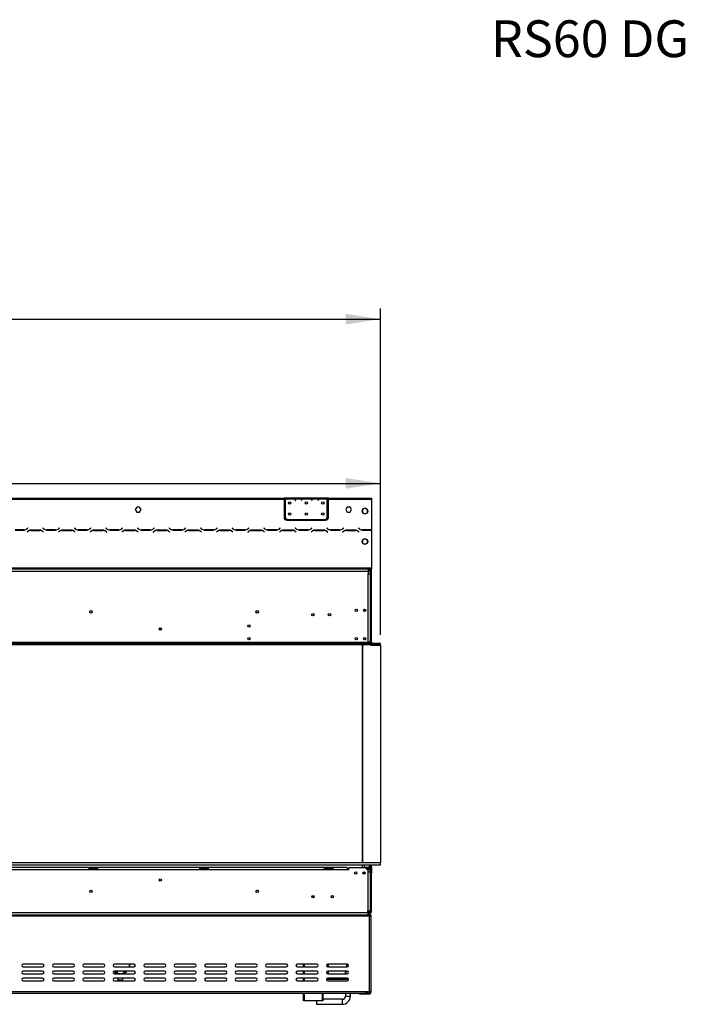
# Model space of a CAD drawing. Units: millimetres. Extents: x 231 to 4914, y 128 to 3787.
# Drawn here: x 1964 to 3167, y 2008 to 3787 of the extents above; entities that cross this region are included whole.
import ezdxf

# ---------------------------------------------------------------- set-up
doc = ezdxf.new("R2010")
doc.units = ezdxf.units.MM
doc.header["$LTSCALE"] = 19
doc.layers.add('FORMAT', color=7, linetype='Continuous')
doc.styles.add('SLDTEXTSTYLE0', font='TXT', dxfattribs={"width": 0.75})
doc.dimstyles.new('SLDDIMSTYLE1', dxfattribs={"dimtxt": 66.5, "dimasz": 62.738, "dimexe": 0, "dimexo": 0.0625, "dimgap": 16.625, "dimtad": 1, "dimdec": 0, "dimrnd": 1e-09, "dimzin": 12, "dimdsep": 46, "dimtxsty": 'SLDTEXTSTYLE0', "dimsah": 1, "dimcen": 0.09, "dimadec": 0, "dimazin": 3, "dimtfac": 1, "dimtdec": 0, "dimtofl": 0, "dimtmove": 0, "dimatfit": 3, "dimfxl": 0, "dimfrac": 2, "dimtolj": 1, "dimtzin": 12, "dimarcsym": 0})

# ---------------------------------------------------------------- blocks, each defined once
blk = doc.blocks.new('_D_4')
at = {"layer": 'FORMAT'}
for p, q in [((1219.7, 3186.8), (1199.4, 3186.8)), ((1199.4, 3186.8), (1199.4, 3049.2)), ((1424, 3186.8), (1444.3, 3186.8)), ((1444.3, 3186.8), (1444.3, 3049.2)), ((1389.2, 3171.2), (1325.4, 3064.8)), ((1199.4, 3049.2), (1219.7, 3049.2)), ((1444.3, 3049.2), (1424, 3049.2)), ((1019.6, 2676.2), (1019.6, 2968.7)), ((2615.9, 2676.2), (2615.9, 2968.7)), ((1019.6, 2949.7), (2615.9, 2949.7))]:
    blk.add_line(p, q, dxfattribs=at)
for points in [[(1019.6, 2949.7), (1082.3, 2940), (1082.3, 2959.3)], [(2615.9, 2949.7), (2553.2, 2959.3), (2553.2, 2940)]]:
    blk.add_solid(points, dxfattribs=at)
at = {"layer": 'FORMAT', "attachment_point": 1, "style": 'SLDTEXTSTYLE0'}
for s, insert, char_height in [('7', (1318, 3186.5), 53.2), ('62', (1219.7, 3156.1), 66.5), ('"', (1396.6, 3156.1), 66.5), ('8', (1357.3, 3117.8), 53.2), ('1596', (1223.6, 3035.4), 66.5)]:
    blk.add_mtext(s, dxfattribs=dict(at, insert=insert, char_height=char_height))
blk = doc.blocks.new('_D_6')
at = {"layer": 'FORMAT'}
for p, q in [((1200.2, 3483.5), (1180, 3483.5)), ((1180, 3483.5), (1180, 3345.9)), ((1443.9, 3483.5), (1464.1, 3483.5)), ((1464.1, 3483.5), (1464.1, 3345.9)), ((1369.7, 3467.9), (1305.9, 3361.5)), ((1180, 3345.9), (1200.2, 3345.9)), ((1464.1, 3345.9), (1443.9, 3345.9)), ((886.4, 2745.4), (886.4, 3265.4)), ((2615.9, 2676.2), (2615.9, 3265.4)), ((886.4, 3246.4), (2615.9, 3246.4))]:
    blk.add_line(p, q, dxfattribs=at)
for points in [[(886.4, 3246.4), (949.2, 3236.7), (949.2, 3256)], [(2615.9, 3246.4), (2553.2, 3256), (2553.2, 3236.7)]]:
    blk.add_solid(points, dxfattribs=at)
at = {"layer": 'FORMAT', "attachment_point": 1, "style": 'SLDTEXTSTYLE0'}
for s, insert, char_height in [('1', (1298.5, 3483.3), 53.2), ('68', (1200.2, 3452.8), 66.5), ('"', (1416.4, 3452.8), 66.5), ('16', (1337.8, 3414.5), 53.2), ('1730', (1223.8, 3332.1), 66.5)]:
    blk.add_mtext(s, dxfattribs=dict(at, insert=insert, char_height=char_height))

msp = doc.modelspace()

# ---------------------------------------------------------------- linework, layer by layer
at = {"color": 7, "linetype": 'Continuous', "lineweight": 25}
for p, q in [((1808.446, 2923.202), (2441.946, 2923.202)), ((1808.446, 2921.202), (2441.946, 2921.202)), ((2441.946, 2923.202), (2441.946, 2921.202)), ((2443.946, 2923.202), (2441.946, 2923.202)), ((2443.946, 2922.202), (2441.946, 2922.202)), ((2441.946, 2921.202), (2441.946, 2888.202)), ((2443.946, 2923.202), (2443.946, 2921.202)), ((2460.711, 2923.202), (2443.946, 2923.202)), ((2445.711, 2921.202), (2443.946, 2921.202)), ((2443.946, 2921.202), (2443.946, 2919.865)), ((2443.946, 2919.578), (2443.946, 2889.438)), ((2459.752, 2921.202), (2446.14, 2921.202)), ((2449.613, 2922.513), (2456.278, 2922.513)), ((2449.613, 2921.858), (2449.613, 2922.513)), ((2449.613, 2922.018), (2456.278, 2922.018)), ((2456.278, 2921.858), (2456.278, 2922.513)), ((2475.711, 2921.202), (2460.18, 2921.202)), ((2461.14, 2923.202), (2460.711, 2923.202)), ((2464.613, 2923.202), (2461.14, 2923.202)), ((2462.253, 2919.232), (2462.792, 2918.59)), ((2462.946, 2918.718), (2462.407, 2919.361)), ((2462.792, 2918.59), (2462.946, 2918.718)), ((2471.278, 2923.202), (2464.613, 2923.202)), ((2471.278, 2922.712), (2464.613, 2922.712)), ((2474.752, 2923.202), (2471.278, 2923.202)), ((2473.485, 2919.361), (2472.946, 2918.718)), ((2472.946, 2918.718), (2473.099, 2918.59)), ((2473.099, 2918.59), (2473.638, 2919.232)), ((2475.18, 2923.202), (2474.752, 2923.202)), ((2490.711, 2923.202), (2475.18, 2923.202)), ((2489.752, 2921.202), (2476.14, 2921.202)), ((2479.613, 2922.513), (2486.278, 2922.513)), ((2479.613, 2921.858), (2479.613, 2922.513)), ((2479.613, 2922.018), (2486.278, 2922.018)), ((2486.278, 2921.858), (2486.278, 2922.513)), ((2505.711, 2921.202), (2490.18, 2921.202)), ((2491.14, 2923.202), (2490.711, 2923.202)), ((2494.613, 2923.202), (2491.14, 2923.202)), ((2492.253, 2919.232), (2492.792, 2918.59)), ((2492.946, 2918.718), (2492.407, 2919.361)), ((2492.792, 2918.59), (2492.946, 2918.718)), ((2501.278, 2923.202), (2494.613, 2923.202)), ((2501.278, 2922.712), (2494.613, 2922.712)), ((2504.752, 2923.202), (2501.278, 2923.202)), ((2503.485, 2919.361), (2502.946, 2918.718)), ((2502.946, 2918.718), (2503.099, 2918.59)), ((2503.099, 2918.59), (2503.638, 2919.232)), ((2505.18, 2923.202), (2504.752, 2923.202)), ((2519.946, 2923.202), (2505.18, 2923.202)), ((2519.752, 2921.202), (2506.14, 2921.202)), ((2509.613, 2922.513), (2516.278, 2922.513)), ((2509.613, 2921.858), (2509.613, 2922.513)), ((2509.613, 2922.018), (2516.278, 2922.018)), ((2516.278, 2921.858), (2516.278, 2922.513)), ((2519.946, 2921.379), (2519.946, 2923.202)), ((2521.946, 2923.202), (2519.946, 2923.202)), ((2521.946, 2922.202), (2519.946, 2922.202)), ((2519.946, 2921.291), (2519.946, 2921.379)), ((2519.946, 2889.438), (2519.946, 2921.102)), ((2521.946, 2921.202), (2521.946, 2923.202)), ((2521.946, 2923.202), (2599.946, 2923.202)), ((2521.946, 2888.202), (2521.946, 2921.202)), ((2521.946, 2921.202), (2599.946, 2921.202)), ((2599.946, 2923.202), (2599.946, 2921.202)), ((2599.946, 2921.202), (2599.946, 2865.628)), ((2599.946, 2920.418), (2599.95, 2920.418)), ((2599.946, 2919.728), (2599.95, 2919.602)), ((2599.946, 2918.265), (2599.95, 2918.265)), ((2599.946, 2917.978), (2599.95, 2917.978)), ((2599.95, 2919.602), (2599.95, 2920.418)), ((2599.95, 2919.602), (2599.95, 2918.265)), ((2599.95, 2917.978), (2599.95, 2918.265)), ((2599.95, 2917.978), (2599.95, 2887.838)), ((2175.819, 2906.752), (2173.192, 2902.202)), ((2173.192, 2902.202), (2175.819, 2897.652)), ((2181.073, 2906.752), (2175.819, 2906.752)), ((2183.7, 2902.202), (2181.073, 2906.752)), ((2181.073, 2897.652), (2183.7, 2902.202)), ((2555.819, 2906.752), (2553.192, 2902.202)), ((2553.192, 2902.202), (2555.819, 2897.652)), ((2561.073, 2906.752), (2555.819, 2906.752)), ((2563.7, 2902.202), (2561.073, 2906.752)), ((2561.073, 2897.652), (2563.7, 2902.202)), ((2583.396, 2901.675), (2583.396, 2897.529)), ((2587.466, 2904.579), (2583.875, 2902.506)), ((2592.016, 2902.506), (2588.425, 2904.579)), ((2592.496, 2897.529), (2592.496, 2901.675)), ((2175.819, 2897.652), (2181.073, 2897.652)), ((2446.946, 2883.202), (2516.946, 2883.202)), ((2448.946, 2884.438), (2514.946, 2884.438)), ((2555.819, 2897.652), (2561.073, 2897.652)), ((2583.875, 2896.698), (2587.466, 2894.625)), ((2588.425, 2894.625), (2592.016, 2896.698)), ((2599.95, 2882.838), (2599.946, 2882.838)), ((2599.95, 2887.838), (2599.95, 2882.838)), ((1956.009, 2865.402), (1972.382, 2865.402)), ((1972.299, 2865.602), (1956.092, 2865.602)), ((1979.054, 2869.044), (1977.956, 2867.945)), ((1978.039, 2867.745), (1979.196, 2868.902)), ((1979.196, 2868.902), (1979.054, 2869.044)), ((2000.882, 2865.002), (1984.509, 2865.002)), ((1984.592, 2864.802), (2000.799, 2864.802)), ((2006.337, 2869.044), (2006.196, 2868.902)), ((2006.196, 2868.902), (2007.352, 2867.745)), ((2007.435, 2867.945), (2006.337, 2869.044)), ((2013.009, 2865.402), (2029.382, 2865.402)), ((2029.299, 2865.602), (2013.092, 2865.602)), ((2036.054, 2869.044), (2034.956, 2867.945)), ((2035.039, 2867.745), (2036.196, 2868.902)), ((2036.196, 2868.902), (2036.054, 2869.044)), ((2057.882, 2865.002), (2041.509, 2865.002)), ((2041.592, 2864.802), (2057.799, 2864.802)), ((2063.337, 2869.044), (2063.196, 2868.902)), ((2063.196, 2868.902), (2064.352, 2867.745)), ((2064.435, 2867.945), (2063.337, 2869.044)), ((2070.009, 2865.402), (2086.382, 2865.402)), ((2086.299, 2865.602), (2070.092, 2865.602)), ((2093.054, 2869.044), (2091.956, 2867.945)), ((2092.039, 2867.745), (2093.196, 2868.902)), ((2093.196, 2868.902), (2093.054, 2869.044)), ((2114.882, 2865.002), (2098.509, 2865.002)), ((2098.592, 2864.802), (2114.799, 2864.802)), ((2120.337, 2869.044), (2120.196, 2868.902)), ((2120.196, 2868.902), (2121.352, 2867.745)), ((2121.435, 2867.945), (2120.337, 2869.044)), ((2127.009, 2865.402), (2143.382, 2865.402)), ((2143.299, 2865.602), (2127.092, 2865.602)), ((2150.054, 2869.044), (2148.956, 2867.945)), ((2149.039, 2867.745), (2150.196, 2868.902)), ((2150.196, 2868.902), (2150.054, 2869.044)), ((2171.882, 2865.002), (2155.509, 2865.002)), ((2155.592, 2864.802), (2171.799, 2864.802)), ((2177.337, 2869.044), (2177.196, 2868.902)), ((2177.196, 2868.902), (2178.352, 2867.745)), ((2178.435, 2867.945), (2177.337, 2869.044)), ((2184.009, 2865.402), (2200.382, 2865.402)), ((2200.299, 2865.602), (2184.092, 2865.602)), ((2207.054, 2869.044), (2205.956, 2867.945)), ((2206.039, 2867.745), (2207.196, 2868.902)), ((2207.196, 2868.902), (2207.054, 2869.044)), ((2228.882, 2865.002), (2212.509, 2865.002)), ((2212.592, 2864.802), (2228.799, 2864.802)), ((2234.337, 2869.044), (2234.196, 2868.902)), ((2234.196, 2868.902), (2235.352, 2867.745)), ((2235.435, 2867.945), (2234.337, 2869.044)), ((2241.009, 2865.402), (2257.382, 2865.402)), ((2257.299, 2865.602), (2241.092, 2865.602)), ((2264.054, 2869.044), (2262.956, 2867.945)), ((2263.039, 2867.745), (2264.196, 2868.902)), ((2264.196, 2868.902), (2264.054, 2869.044)), ((2285.882, 2865.002), (2269.509, 2865.002)), ((2269.592, 2864.802), (2285.799, 2864.802)), ((2291.337, 2869.044), (2291.196, 2868.902)), ((2291.196, 2868.902), (2292.352, 2867.745)), ((2292.435, 2867.945), (2291.337, 2869.044)), ((2298.009, 2865.402), (2314.382, 2865.402)), ((2314.299, 2865.602), (2298.092, 2865.602)), ((2321.054, 2869.044), (2319.956, 2867.945)), ((2320.039, 2867.745), (2321.196, 2868.902)), ((2321.196, 2868.902), (2321.054, 2869.044)), ((2342.882, 2865.002), (2326.509, 2865.002)), ((2326.592, 2864.802), (2342.799, 2864.802)), ((2348.337, 2869.044), (2348.196, 2868.902)), ((2348.196, 2868.902), (2349.352, 2867.745)), ((2349.435, 2867.945), (2348.337, 2869.044)), ((2355.009, 2865.402), (2371.382, 2865.402)), ((2371.299, 2865.602), (2355.092, 2865.602)), ((2378.054, 2869.044), (2376.956, 2867.945)), ((2377.039, 2867.745), (2378.196, 2868.902)), ((2378.196, 2868.902), (2378.054, 2869.044)), ((2399.882, 2865.002), (2383.509, 2865.002)), ((2383.592, 2864.802), (2399.799, 2864.802)), ((2405.337, 2869.044), (2405.196, 2868.902)), ((2405.196, 2868.902), (2406.352, 2867.745)), ((2406.435, 2867.945), (2405.337, 2869.044)), ((2412.009, 2865.402), (2428.382, 2865.402)), ((2428.299, 2865.602), (2412.092, 2865.602)), ((2435.054, 2869.044), (2433.956, 2867.945)), ((2434.039, 2867.745), (2435.196, 2868.902)), ((2435.196, 2868.902), (2435.054, 2869.044)), ((2456.882, 2865.002), (2440.509, 2865.002)), ((2440.592, 2864.802), (2456.799, 2864.802)), ((2462.337, 2869.044), (2462.196, 2868.902)), ((2462.196, 2868.902), (2463.352, 2867.745)), ((2463.435, 2867.945), (2462.337, 2869.044)), ((2469.009, 2865.402), (2485.382, 2865.402)), ((2485.299, 2865.602), (2469.092, 2865.602)), ((2492.054, 2869.044), (2490.956, 2867.945)), ((2491.039, 2867.745), (2492.196, 2868.902)), ((2492.196, 2868.902), (2492.054, 2869.044)), ((2513.882, 2865.002), (2497.509, 2865.002)), ((2497.592, 2864.802), (2513.799, 2864.802)), ((2519.337, 2869.044), (2519.196, 2868.902)), ((2519.196, 2868.902), (2520.352, 2867.745)), ((2520.435, 2867.945), (2519.337, 2869.044)), ((2526.009, 2865.402), (2542.382, 2865.402)), ((2542.299, 2865.602), (2526.092, 2865.602)), ((2549.054, 2869.044), (2547.956, 2867.945)), ((2548.039, 2867.745), (2549.196, 2868.902)), ((2549.196, 2868.902), (2549.054, 2869.044)), ((2570.882, 2865.002), (2554.509, 2865.002)), ((2554.592, 2864.802), (2570.799, 2864.802)), ((2576.337, 2869.044), (2576.196, 2868.902)), ((2576.196, 2868.902), (2577.352, 2867.745)), ((2577.435, 2867.945), (2576.337, 2869.044)), ((2579.946, 2866.012), (2579.946, 2866.247)), ((2583.009, 2865.402), (2599.382, 2865.402)), ((2599.299, 2865.602), (2583.092, 2865.602)), ((2599.946, 2865.628), (2599.946, 2865.422)), ((2599.946, 2865.422), (2599.946, 2797.202)), ((1978.852, 2862.659), (1977.696, 2861.502)), ((1977.696, 2861.502), (1977.837, 2861.361)), ((1977.837, 2861.361), (1978.935, 2862.459)), ((2006.456, 2862.459), (2007.554, 2861.361)), ((2007.696, 2861.502), (2006.539, 2862.659)), ((2007.554, 2861.361), (2007.696, 2861.502)), ((2035.852, 2862.659), (2034.696, 2861.502)), ((2034.696, 2861.502), (2034.837, 2861.361)), ((2034.837, 2861.361), (2035.935, 2862.459)), ((2063.456, 2862.459), (2064.554, 2861.361)), ((2064.696, 2861.502), (2063.539, 2862.659)), ((2064.554, 2861.361), (2064.696, 2861.502)), ((2092.852, 2862.659), (2091.696, 2861.502)), ((2091.696, 2861.502), (2091.837, 2861.361)), ((2091.837, 2861.361), (2092.935, 2862.459)), ((2120.456, 2862.459), (2121.554, 2861.361)), ((2121.696, 2861.502), (2120.539, 2862.659)), ((2121.554, 2861.361), (2121.696, 2861.502)), ((2149.852, 2862.659), (2148.696, 2861.502)), ((2148.696, 2861.502), (2148.837, 2861.361)), ((2148.837, 2861.361), (2149.935, 2862.459)), ((2177.456, 2862.459), (2178.554, 2861.361)), ((2178.696, 2861.502), (2177.539, 2862.659)), ((2178.554, 2861.361), (2178.696, 2861.502)), ((2206.852, 2862.659), (2205.696, 2861.502)), ((2205.696, 2861.502), (2205.837, 2861.361)), ((2205.837, 2861.361), (2206.935, 2862.459)), ((2234.456, 2862.459), (2235.554, 2861.361)), ((2235.696, 2861.502), (2234.539, 2862.659)), ((2235.554, 2861.361), (2235.696, 2861.502)), ((2263.852, 2862.659), (2262.696, 2861.502)), ((2262.696, 2861.502), (2262.837, 2861.361)), ((2262.837, 2861.361), (2263.935, 2862.459)), ((2291.456, 2862.459), (2292.554, 2861.361)), ((2292.696, 2861.502), (2291.539, 2862.659)), ((2292.554, 2861.361), (2292.696, 2861.502)), ((2320.852, 2862.659), (2319.696, 2861.502)), ((2319.696, 2861.502), (2319.837, 2861.361)), ((2319.837, 2861.361), (2320.935, 2862.459)), ((2348.456, 2862.459), (2349.554, 2861.361)), ((2349.696, 2861.502), (2348.539, 2862.659)), ((2349.554, 2861.361), (2349.696, 2861.502)), ((2377.852, 2862.659), (2376.696, 2861.502)), ((2376.696, 2861.502), (2376.837, 2861.361)), ((2376.837, 2861.361), (2377.935, 2862.459)), ((2405.456, 2862.459), (2406.554, 2861.361)), ((2406.696, 2861.502), (2405.539, 2862.659)), ((2406.554, 2861.361), (2406.696, 2861.502)), ((2434.852, 2862.659), (2433.696, 2861.502)), ((2433.696, 2861.502), (2433.837, 2861.361)), ((2433.837, 2861.361), (2434.935, 2862.459)), ((2462.456, 2862.459), (2463.554, 2861.361)), ((2463.696, 2861.502), (2462.539, 2862.659)), ((2463.554, 2861.361), (2463.696, 2861.502)), ((2491.852, 2862.659), (2490.696, 2861.502)), ((2490.696, 2861.502), (2490.837, 2861.361)), ((2490.837, 2861.361), (2491.935, 2862.459)), ((2519.456, 2862.459), (2520.554, 2861.361)), ((2520.696, 2861.502), (2519.539, 2862.659)), ((2520.554, 2861.361), (2520.696, 2861.502)), ((2548.852, 2862.659), (2547.696, 2861.502)), ((2547.696, 2861.502), (2547.837, 2861.361)), ((2547.837, 2861.361), (2548.935, 2862.459)), ((2576.456, 2862.459), (2577.554, 2861.361)), ((2577.696, 2861.502), (2576.539, 2862.659)), ((2577.554, 2861.361), (2577.696, 2861.502)), ((2583.396, 2846.675), (2583.396, 2842.529)), ((2587.466, 2849.579), (2583.875, 2847.506)), ((2592.016, 2847.506), (2588.425, 2849.579)), ((2592.496, 2842.529), (2592.496, 2846.675)), ((2583.875, 2841.698), (2587.466, 2839.625)), ((2588.425, 2839.625), (2592.016, 2841.698)), ((936.946, 2797.202), (2599.946, 2797.202)), ((936.946, 2795.202), (2599.946, 2795.202)), ((2593.946, 2795.202), (2593.946, 2791.202)), ((2595.946, 2793.102), (2593.946, 2793.102)), ((2595.946, 2791.102), (2595.946, 2793.102)), ((2598.946, 2791.748), (2598.946, 2795.202)), ((2599.946, 2797.202), (2599.946, 2795.202)), ((2599.946, 2789.102), (2599.946, 2795.202)), ((942.946, 2791.202), (2593.946, 2791.202)), ((2593.946, 2791.202), (2593.946, 2786.202)), ((2595.946, 2791.102), (2593.946, 2791.102)), ((2593.946, 2662.702), (2593.946, 2786.202)), ((2593.946, 2786.202), (2597.946, 2786.202)), ((2597.946, 2662.702), (2597.946, 2789.102)), ((2597.946, 2789.102), (2599.946, 2789.102)), ((2597.946, 2662.702), (2597.946, 2786.202)), ((2599.946, 2662.702), (2599.946, 2789.102)), ((2587.446, 2722.102), (2587.446, 2717.952)), ((2220.349, 2687.602), (2216.542, 2687.602)), ((2216.542, 2685.602), (2220.349, 2685.602)), ((2219.986, 2685.102), (2216.905, 2685.102)), ((2588.548, 2667.065), (2589.524, 2669.155)), ((1019.046, 2662.702), (2593.946, 2662.702)), ((1019.046, 2660.702), (2615.846, 2660.702)), ((1019.046, 2658.702), (2615.846, 2658.702)), ((2563.446, 2661.862), (2573.446, 2661.862)), ((2563.446, 2661.022), (2563.446, 2661.862)), ((2563.446, 2661.022), (2573.446, 2661.022)), ((2573.446, 2660.887), (2563.446, 2660.887)), ((2573.446, 2661.022), (2573.446, 2661.862)), ((2573.446, 2661.022), (2573.752, 2660.914)), ((2582.946, 2658.702), (2582.946, 2264.702)), ((2583.946, 2656.602), (2582.946, 2657.602)), ((2583.946, 2264.702), (2583.946, 2656.759)), ((2584.133, 2657.604), (2584.646, 2658.702)), ((2593.946, 2660.702), (2593.946, 2662.702)), ((2597.946, 2662.702), (2593.946, 2662.702)), ((2597.746, 2662.702), (2597.746, 2660.702)), ((2599.946, 2658.602), (2597.838, 2658.602)), ((2599.946, 2662.702), (2597.946, 2662.702)), ((2597.946, 2662.702), (2597.946, 2660.702)), ((2597.946, 2658.702), (2597.946, 2658.602)), ((2599.746, 2657.202), (2615.946, 2657.202)), ((2599.946, 2658.702), (2599.946, 2658.602)), ((2599.946, 2657.202), (2599.946, 2658.602)), ((2615.846, 2658.702), (2615.846, 2660.702)), ((2615.946, 2660.702), (2615.846, 2660.702)), ((2615.946, 2658.702), (2615.846, 2658.702)), ((2615.946, 2658.702), (2615.946, 2660.702)), ((2615.946, 2657.202), (2615.946, 2264.702)), ((1023.586, 2264.702), (2615.946, 2264.702)), ((1023.586, 2260.702), (2615.946, 2260.702)), ((2582.946, 2260.702), (2582.946, 2255.602)), ((2583.546, 2264.702), (2583.946, 2265.102)), ((2583.677, 2264.834), (2583.815, 2264.702)), ((2597.946, 2255.673), (2597.946, 2260.702)), ((2599.946, 2255.673), (2599.946, 2260.702)), ((2615.946, 2260.702), (2615.946, 2264.702)), ((2089.946, 2255.602), (1775.946, 2255.602)), ((2089.946, 2251.602), (1775.946, 2251.602)), ((2089.946, 2251.602), (2089.946, 2255.602)), ((2089.946, 2255.602), (2090.946, 2255.602)), ((2089.946, 2253.602), (2090.946, 2253.602)), ((2104.946, 2251.602), (2089.946, 2251.602)), ((2090.946, 2253.602), (2090.946, 2255.602)), ((2103.946, 2255.602), (2090.946, 2255.602)), ((2103.946, 2253.602), (2090.946, 2253.602)), ((2103.946, 2253.602), (2103.946, 2255.602)), ((2103.946, 2255.602), (2104.946, 2255.602)), ((2103.946, 2253.602), (2104.946, 2253.602)), ((2104.946, 2255.602), (2104.946, 2251.602)), ((2289.946, 2255.602), (2104.946, 2255.602)), ((2289.946, 2251.602), (2104.946, 2251.602)), ((2289.946, 2251.602), (2289.946, 2255.602)), ((2289.946, 2255.602), (2290.946, 2255.602)), ((2289.946, 2253.602), (2290.946, 2253.602)), ((2304.946, 2251.602), (2289.946, 2251.602)), ((2290.946, 2253.602), (2290.946, 2255.602)), ((2303.946, 2255.602), (2290.946, 2255.602)), ((2303.946, 2253.602), (2290.946, 2253.602)), ((2303.946, 2253.602), (2303.946, 2255.602)), ((2303.946, 2255.602), (2304.946, 2255.602)), ((2303.946, 2253.602), (2304.946, 2253.602)), ((2304.946, 2255.602), (2304.946, 2251.602)), ((2514.946, 2255.602), (2304.946, 2255.602)), ((2514.946, 2251.602), (2304.946, 2251.602)), ((2514.946, 2251.602), (2514.946, 2255.602)), ((2514.946, 2255.602), (2515.946, 2255.602)), ((2514.946, 2253.602), (2515.946, 2253.602)), ((2529.946, 2251.602), (2514.946, 2251.602)), ((2515.946, 2253.602), (2515.946, 2255.602)), ((2528.946, 2255.602), (2515.946, 2255.602)), ((2528.946, 2253.602), (2515.946, 2253.602)), ((2528.946, 2253.602), (2528.946, 2255.602)), ((2528.946, 2255.602), (2529.946, 2255.602)), ((2528.946, 2253.602), (2529.946, 2253.602)), ((2529.946, 2255.602), (2529.946, 2251.602)), ((2554.946, 2255.602), (2529.946, 2255.602)), ((2556.946, 2251.602), (2529.946, 2251.602)), ((2558.946, 2251.602), (2556.946, 2251.602)), ((2558.946, 2255.602), (2588.446, 2255.602)), ((2558.946, 2251.602), (2558.946, 2255.602)), ((2587.446, 2256.102), (2587.446, 2255.602)), ((2594.446, 2255.602), (2588.446, 2255.602)), ((2593.446, 2250.602), (2588.446, 2255.602)), ((2590.446, 2253.602), (2594.446, 2253.602)), ((2591.946, 2252.102), (2596.946, 2252.102)), ((2592.046, 2252.002), (2597.446, 2252.002)), ((2593.446, 2250.602), (2593.446, 2247.102)), ((2593.446, 2247.102), (2593.446, 2177.402)), ((2597.446, 2247.102), (2593.446, 2247.102)), ((2594.446, 2253.602), (2594.446, 2255.602)), ((2594.446, 2255.602), (2595.946, 2255.602)), ((2595.946, 2253.602), (2594.446, 2253.602)), ((2595.946, 2255.602), (2595.946, 2253.602)), ((2599.746, 2255.602), (2595.946, 2255.602)), ((2596.946, 2252.102), (2596.946, 2253.334)), ((2597.446, 2247.102), (2597.446, 2252.002)), ((2597.446, 2247.102), (2597.446, 2177.402)), ((2597.946, 2255.673), (2599.946, 2255.673)), ((2597.946, 2255.673), (2597.946, 2255.602)), ((2597.946, 2251.602), (2599.946, 2251.602)), ((2597.946, 2245.602), (2597.946, 2251.602)), ((2597.946, 2245.602), (2599.946, 2245.602)), ((2597.946, 2176.602), (2597.946, 2245.602)), ((2599.746, 2253.602), (2599.41, 2253.602)), ((2599.746, 2253.602), (2599.746, 2255.602)), ((2599.746, 2255.602), (2599.946, 2255.602)), ((2599.946, 2255.673), (2599.946, 2255.602)), ((2599.946, 2255.602), (2599.946, 2251.602)), ((2599.946, 2251.602), (2599.946, 2245.602)), ((2599.946, 2176.602), (2599.946, 2245.602)), ((2392.805, 2214.602), (2394.086, 2214.602)), ((2527.099, 2202.102), (2530.792, 2202.102)), ((2597.946, 2195.102), (2597.446, 2195.102)), ((943.446, 2174.402), (2593.446, 2174.402)), ((943.446, 2170.402), (2593.446, 2170.402)), ((2593.446, 2174.402), (2593.446, 2177.402)), ((2593.446, 2177.402), (2597.446, 2177.402)), ((2595.946, 2174.602), (2593.446, 2174.602)), ((2593.446, 2174.402), (2593.446, 2170.402)), ((2595.946, 2172.602), (2593.446, 2172.602)), ((2595.446, 2172.202), (2593.446, 2172.202)), ((2595.446, 2170.702), (2593.446, 2170.702)), ((2595.446, 2170.602), (2593.446, 2170.602)), ((2593.446, 2170.402), (2595.446, 2170.402)), ((2595.446, 2170.702), (2595.446, 2172.202)), ((2596.476, 2170.288), (2595.446, 2170.602)), ((2595.446, 2170.402), (2595.446, 2167.402)), ((2595.946, 2174.922), (2595.641, 2174.813)), ((2595.946, 2176.602), (2595.946, 2175.762)), ((2595.946, 2174.922), (2595.946, 2175.762)), ((2595.946, 2174.787), (2595.946, 2174.602)), ((2595.946, 2174.602), (2595.946, 2172.602)), ((2596.946, 2170.402), (2598.446, 2170.402)), ((2596.946, 2170.402), (2596.946, 2167.402)), ((2597.946, 2185.102), (2597.446, 2185.102)), ((2597.946, 2176.602), (2599.946, 2176.602)), ((2598.446, 2170.402), (2598.446, 2167.402)), ((2595.446, 2167.402), (941.446, 2167.402)), ((2595.446, 2167.402), (2595.446, 2031.402)), ((2595.446, 2167.402), (2598.446, 2167.402)), ((2598.446, 2167.402), (2598.446, 2031.402)), ((2005.946, 2080.902), (1970.946, 2080.902)), ((1970.946, 2075.902), (2005.946, 2075.902)), ((2005.946, 2068.402), (1970.946, 2068.402)), ((2060.946, 2080.902), (2025.946, 2080.902)), ((2025.946, 2075.902), (2060.946, 2075.902)), ((2060.946, 2068.402), (2025.946, 2068.402)), ((2115.946, 2080.902), (2080.946, 2080.902)), ((2080.946, 2075.902), (2115.946, 2075.902)), ((2115.946, 2068.402), (2080.946, 2068.402)), ((2135.696, 2068.39), (2135.696, 2066.602)), ((2135.696, 2066.602), (2138.446, 2066.602)), ((2170.946, 2080.902), (2135.946, 2080.902)), ((2135.946, 2075.902), (2170.946, 2075.902)), ((2170.946, 2068.402), (2135.946, 2068.402)), ((2137.446, 2066.602), (2137.446, 2065.71)), ((2138.446, 2066.602), (2141.196, 2066.602)), ((2139.446, 2065.71), (2139.446, 2066.602)), ((2145.035, 2063.402), (2140.179, 2064.746)), ((2141.196, 2066.602), (2141.196, 2068.402)), ((2152.712, 2064.746), (2147.856, 2063.402)), ((2151.696, 2068.402), (2151.696, 2066.602)), ((2151.696, 2066.602), (2154.446, 2066.602)), ((2153.446, 2066.602), (2153.446, 2065.71)), ((2154.446, 2066.602), (2157.196, 2066.602)), ((2155.446, 2065.71), (2155.446, 2066.602)), ((2157.196, 2066.602), (2157.196, 2068.402)), ((2162.946, 2080.902), (2162.946, 2075.902)), ((2225.946, 2080.902), (2190.946, 2080.902)), ((2190.946, 2075.902), (2225.946, 2075.902)), ((2225.946, 2068.402), (2190.946, 2068.402)), ((2280.946, 2080.902), (2245.946, 2080.902)), ((2245.946, 2075.902), (2280.946, 2075.902)), ((2280.946, 2068.402), (2245.946, 2068.402)), ((2335.946, 2080.902), (2300.946, 2080.902)), ((2300.946, 2075.902), (2335.946, 2075.902)), ((2335.946, 2068.402), (2300.946, 2068.402)), ((2390.946, 2080.902), (2355.946, 2080.902)), ((2355.946, 2075.902), (2390.946, 2075.902)), ((2390.946, 2068.402), (2355.946, 2068.402)), ((2445.946, 2080.902), (2410.946, 2080.902)), ((2410.946, 2075.902), (2445.946, 2075.902)), ((2445.946, 2068.402), (2410.946, 2068.402)), ((2500.946, 2080.902), (2465.946, 2080.902)), ((2465.946, 2075.902), (2500.946, 2075.902)), ((2500.946, 2068.402), (2465.946, 2068.402)), ((2477.196, 2075.902), (2477.196, 2080.902)), ((2477.196, 2063.402), (2477.196, 2068.402)), ((2520.646, 2080.884), (2520.646, 2075.92)), ((2520.646, 2068.384), (2520.646, 2066.102)), ((2520.646, 2063.42), (2520.646, 2066.102)), ((2520.646, 2066.102), (2521.646, 2066.102)), ((2555.946, 2080.902), (2520.946, 2080.902)), ((2520.946, 2075.902), (2555.946, 2075.902)), ((2555.946, 2068.402), (2520.946, 2068.402)), ((2521.646, 2080.902), (2521.646, 2075.902)), ((2521.646, 2068.402), (2521.646, 2066.102)), ((2521.646, 2066.102), (2521.646, 2063.402)), ((2553.146, 2063.402), (2553.146, 2068.302)), ((2553.446, 2066.102), (2553.146, 2066.102)), ((2553.446, 2068.402), (2553.446, 2068.302)), ((2553.446, 2068.302), (2553.446, 2063.402)), ((2554.646, 2080.902), (2554.646, 2075.902)), ((2555.646, 2080.902), (2555.646, 2075.902)), ((1970.946, 2063.402), (2005.946, 2063.402)), ((2005.946, 2055.902), (1970.946, 2055.902)), ((1970.946, 2050.902), (2005.946, 2050.902)), ((2025.946, 2063.402), (2060.946, 2063.402)), ((2060.946, 2055.902), (2025.946, 2055.902)), ((2025.946, 2050.902), (2060.946, 2050.902)), ((2080.946, 2063.402), (2115.946, 2063.402)), ((2115.946, 2055.902), (2080.946, 2055.902)), ((2080.946, 2050.902), (2115.946, 2050.902)), ((2135.946, 2063.402), (2170.946, 2063.402)), ((2170.946, 2055.902), (2135.946, 2055.902)), ((2135.946, 2050.902), (2170.946, 2050.902)), ((2141.946, 2055.902), (2141.946, 2052.952)), ((2141.946, 2052.952), (2141.946, 2050.902)), ((2150.946, 2052.952), (2150.946, 2055.902)), ((2150.946, 2050.902), (2150.946, 2052.952)), ((2190.946, 2063.402), (2225.946, 2063.402)), ((2225.946, 2055.902), (2190.946, 2055.902)), ((2190.946, 2050.902), (2225.946, 2050.902)), ((2245.946, 2063.402), (2280.946, 2063.402)), ((2280.946, 2055.902), (2245.946, 2055.902)), ((2245.946, 2050.902), (2280.946, 2050.902)), ((2300.946, 2063.402), (2335.946, 2063.402)), ((2335.946, 2055.902), (2300.946, 2055.902)), ((2300.946, 2050.902), (2335.946, 2050.902)), ((2355.946, 2063.402), (2390.946, 2063.402)), ((2390.946, 2055.902), (2355.946, 2055.902)), ((2355.946, 2050.902), (2390.946, 2050.902)), ((2410.946, 2063.402), (2445.946, 2063.402)), ((2445.946, 2055.902), (2410.946, 2055.902)), ((2410.946, 2050.902), (2445.946, 2050.902)), ((2465.946, 2063.402), (2500.946, 2063.402)), ((2500.946, 2055.902), (2465.946, 2055.902)), ((2465.946, 2050.902), (2500.946, 2050.902)), ((2477.196, 2050.902), (2477.196, 2055.902)), ((2518.454, 2053.602), (2558.438, 2053.602)), ((2520.946, 2063.402), (2555.946, 2063.402)), ((2555.946, 2055.902), (2520.946, 2055.902)), ((2520.946, 2050.902), (2555.946, 2050.902)), ((2553.146, 2053.602), (2553.146, 2055.902)), ((2553.446, 2055.902), (2553.446, 2053.602)), ((941.446, 2031.402), (2595.446, 2031.402)), ((941.446, 2028.402), (2595.446, 2028.402)), ((2477.196, 2014.702), (2477.196, 2028.402)), ((2512.196, 2028.402), (2512.196, 2014.702)), ((2552.646, 2028.402), (2552.646, 2022.952)), ((2561.646, 2022.952), (2561.646, 2028.402)), ((2578.446, 2026.702), (2578.446, 2028.202)), ((2578.446, 2028.202), (2581.446, 2028.202)), ((2581.446, 2028.202), (2581.446, 2026.702)), ((2595.446, 2028.202), (2581.446, 2028.202)), ((2588.446, 2028.302), (2588.446, 2028.402)), ((2595.446, 2028.302), (2588.446, 2028.302)), ((2598.446, 2031.402), (2595.446, 2031.402)), ((2595.446, 2031.402), (2595.446, 2028.402)), ((2595.446, 2028.302), (2596.446, 2028.606)), ((2595.446, 2028.202), (2595.446, 2026.702)), ((2596.946, 2031.402), (2596.946, 2029.702)), ((2596.946, 2029.702), (2598.446, 2029.702)), ((2598.446, 2031.402), (2598.446, 2029.702)), ((2478.196, 2014.702), (2477.196, 2014.702)), ((2511.196, 2014.702), (2478.196, 2014.702)), ((2500.656, 2014.702), (2500.656, 2012.952)), ((2500.656, 2012.952), (2500.656, 2008.452)), ((2512.196, 2014.702), (2511.196, 2014.702)), ((2547.146, 2017.452), (2512.196, 2017.452)), ((2581.446, 2026.702), (2578.446, 2026.702)), ((2595.446, 2026.702), (2581.446, 2026.702)), ((2500.656, 2008.452), (2547.146, 2008.452))]:
    msp.add_line(p, q, dxfattribs=at)
at = {"color": 8, "linetype": 'Continuous', "lineweight": 25}
for p, q in [((2464.613, 2922.712), (2464.613, 2923.202)), ((2471.278, 2922.712), (2471.278, 2923.202)), ((2494.613, 2922.712), (2494.613, 2923.202)), ((2501.278, 2922.712), (2501.278, 2923.202)), ((2599.95, 2919.602), (2599.946, 2919.602)), ((2599.946, 2887.838), (2599.95, 2887.838)), ((2597.946, 2865.602), (2597.946, 2865.402)), ((2595.946, 2255.602), (2595.946, 2260.702)), ((2586.946, 2243.713), (2586.946, 2247.792)), ((2595.946, 2252.002), (2595.946, 2252.102)), ((2597.446, 2211.102), (2597.946, 2211.102)), ((2491.906, 2202.602), (2495.985, 2202.602)), ((2595.946, 2176.602), (2593.446, 2176.602)), ((2595.446, 2170.602), (2595.446, 2170.402)), ((2595.946, 2176.602), (2595.946, 2177.402)), ((2139.446, 2065.71), (2137.446, 2065.71)), ((2140.179, 2064.746), (2139.807, 2063.402)), ((2152.712, 2064.746), (2153.084, 2063.402)), ((2153.446, 2065.71), (2155.446, 2065.71)), ((2162.646, 2075.902), (2162.646, 2080.902)), ((2478.196, 2080.902), (2478.196, 2075.902)), ((2478.196, 2068.402), (2478.196, 2063.402)), ((2556.646, 2068.302), (2553.446, 2068.302)), ((2141.946, 2052.952), (2150.946, 2052.952)), ((2478.196, 2055.902), (2478.196, 2050.902)), ((2478.196, 2028.402), (2478.196, 2014.702)), ((2511.196, 2014.702), (2511.196, 2028.402)), ((2595.446, 2028.402), (2595.446, 2028.302)), ((2547.146, 2017.452), (2547.146, 2012.952)), ((2547.146, 2012.952), (2547.146, 2008.452)), ((2552.646, 2022.952), (2557.146, 2022.952)), ((2557.146, 2022.952), (2561.646, 2022.952))]:
    msp.add_line(p, q, dxfattribs=at)
at = {"color": 7, "linetype": 'Continuous', "lineweight": 25, "flags": 128}
msp.add_lwpolyline([(2553.163, 2068.402), (2553.151, 2068.361), (2553.146, 2068.302)], dxfattribs=at)
at = {"color": 7, "linetype": 'Continuous', "lineweight": 25}
for centre, radius in [((2451.946, 2914.438), 2.15), ((2481.946, 2914.438), 2.15), ((2511.946, 2914.438), 2.15), ((2587.946, 2899.602), 5), ((2451.946, 2894.438), 2.15), ((2481.946, 2894.438), 2.15), ((2511.946, 2894.438), 2.15), ((2587.946, 2844.602), 5), ((2572.446, 2720.052), 2.1), ((2587.446, 2720.052), 2.1), ((2093.446, 2717.602), 2.2), ((2093.446, 2717.602), 2.1), ((2393.446, 2717.602), 2.2), ((2393.446, 2717.602), 2.1), ((2493.946, 2712.602), 2.2), ((2493.946, 2712.602), 2.1), ((2523.946, 2712.602), 2.2), ((2523.946, 2712.602), 2.1), ((2218.446, 2686.602), 2.15), ((2378.446, 2692.202), 2.1), ((2378.446, 2669.202), 2.1), ((2572.446, 2668.852), 2.1), ((2587.446, 2668.852), 2.1), ((2571.446, 2245.752), 2.1), ((2586.446, 2245.752), 2.1), ((2218.446, 2233.102), 2.2), ((2093.446, 2212.602), 2.2), ((2093.446, 2212.602), 2.1), ((2393.446, 2212.602), 2.2), ((2393.446, 2212.602), 2.1), ((2493.946, 2203.102), 2.15), ((2493.946, 2203.102), 2.1), ((2528.946, 2203.102), 2.15), ((2528.946, 2203.102), 2.1)]:
    msp.add_circle(centre, radius, dxfattribs=at)
for centre, radius, start, end in [((2449.613, 2914.218), 7.8, 116.442963, 136.600294), ((2449.613, 2914.218), 8, 119.191593, 135.106), ((2449.613, 2914.218), 7.8, 90, 116.442963), ((2456.278, 2914.218), 7.8, 63.557037, 90), ((2456.278, 2914.218), 7.8, 40, 63.557037), ((2456.278, 2914.218), 8, 40, 60.808407), ((2479.613, 2914.218), 8, 119.191593, 140), ((2479.613, 2914.218), 7.8, 116.442963, 140), ((2479.613, 2914.218), 7.8, 90, 116.442963), ((2486.278, 2914.218), 7.8, 63.557037, 90), ((2486.278, 2914.218), 7.8, 40, 63.557037), ((2486.278, 2914.218), 8, 40, 60.808407), ((2509.613, 2914.218), 8, 119.191593, 140), ((2509.613, 2914.218), 7.8, 116.442963, 140), ((2509.613, 2914.218), 7.8, 90, 116.442963), ((2516.278, 2914.218), 7.8, 63.557037, 90), ((2516.278, 2914.218), 7.8, 61.954801, 63.557037), ((2446.946, 2888.202), 5, 180, 270), ((2448.946, 2889.438), 5, 180, 270), ((2514.946, 2889.438), 5, 270, 0), ((2516.946, 2888.202), 5, 270, 0), ((1972.299, 2873.602), 8, 270, 315), ((1972.382, 2873.402), 8, 270, 315), ((1984.509, 2857.002), 8, 90, 135), ((1984.592, 2856.802), 8, 90, 135), ((2000.799, 2856.802), 8, 45, 90), ((2000.882, 2857.002), 8, 45, 90), ((2013.009, 2873.402), 8, 225, 270), ((2013.092, 2873.602), 8, 225, 270), ((2029.299, 2873.602), 8, 270, 315), ((2029.382, 2873.402), 8, 270, 315), ((2041.509, 2857.002), 8, 90, 135), ((2041.592, 2856.802), 8, 90, 135), ((2057.799, 2856.802), 8, 45, 90), ((2057.882, 2857.002), 8, 45, 90), ((2070.009, 2873.402), 8, 225, 270), ((2070.092, 2873.602), 8, 225, 270), ((2086.299, 2873.602), 8, 270, 315), ((2086.382, 2873.402), 8, 270, 315), ((2098.509, 2857.002), 8, 90, 135), ((2098.592, 2856.802), 8, 90, 135), ((2114.799, 2856.802), 8, 45, 90), ((2114.882, 2857.002), 8, 45, 90), ((2127.009, 2873.402), 8, 225, 270), ((2127.092, 2873.602), 8, 225, 270), ((2143.299, 2873.602), 8, 270, 315), ((2143.382, 2873.402), 8, 270, 315), ((2155.509, 2857.002), 8, 90, 135), ((2155.592, 2856.802), 8, 90, 135), ((2171.799, 2856.802), 8, 45, 90), ((2171.882, 2857.002), 8, 45, 90), ((2184.009, 2873.402), 8, 225, 270), ((2184.092, 2873.602), 8, 225, 270), ((2200.299, 2873.602), 8, 270, 315), ((2200.382, 2873.402), 8, 270, 315), ((2212.509, 2857.002), 8, 90, 135), ((2212.592, 2856.802), 8, 90, 135), ((2228.799, 2856.802), 8, 45, 90), ((2228.882, 2857.002), 8, 45, 90), ((2241.009, 2873.402), 8, 225, 270), ((2241.092, 2873.602), 8, 225, 270), ((2257.299, 2873.602), 8, 270, 315), ((2257.382, 2873.402), 8, 270, 315), ((2269.509, 2857.002), 8, 90, 135), ((2269.592, 2856.802), 8, 90, 135), ((2285.799, 2856.802), 8, 45, 90), ((2285.882, 2857.002), 8, 45, 90), ((2298.009, 2873.402), 8, 225, 270), ((2298.092, 2873.602), 8, 225, 270), ((2314.299, 2873.602), 8, 270, 315), ((2314.382, 2873.402), 8, 270, 315), ((2326.509, 2857.002), 8, 90, 135), ((2326.592, 2856.802), 8, 90, 135), ((2342.799, 2856.802), 8, 45, 90), ((2342.882, 2857.002), 8, 45, 90), ((2355.009, 2873.402), 8, 225, 270), ((2355.092, 2873.602), 8, 225, 270), ((2371.299, 2873.602), 8, 270, 315), ((2371.382, 2873.402), 8, 270, 315), ((2383.509, 2857.002), 8, 90, 135), ((2383.592, 2856.802), 8, 90, 135), ((2399.799, 2856.802), 8, 45, 90), ((2399.882, 2857.002), 8, 45, 90), ((2412.009, 2873.402), 8, 225, 270), ((2412.092, 2873.602), 8, 225, 270), ((2428.299, 2873.602), 8, 270, 315), ((2428.382, 2873.402), 8, 270, 315), ((2440.509, 2857.002), 8, 90, 135), ((2440.592, 2856.802), 8, 90, 135), ((2456.799, 2856.802), 8, 45, 90), ((2456.882, 2857.002), 8, 45, 90), ((2469.009, 2873.402), 8, 225, 270), ((2469.092, 2873.602), 8, 225, 270), ((2485.299, 2873.602), 8, 270, 315), ((2485.382, 2873.402), 8, 270, 315), ((2497.509, 2857.002), 8, 90, 135), ((2497.592, 2856.802), 8, 90, 135), ((2513.799, 2856.802), 8, 45, 90), ((2513.882, 2857.002), 8, 45, 90), ((2526.009, 2873.402), 8, 225, 270), ((2526.092, 2873.602), 8, 225, 270), ((2542.299, 2873.602), 8, 270, 315), ((2542.382, 2873.402), 8, 270, 315), ((2554.509, 2857.002), 8, 90, 135), ((2554.592, 2856.802), 8, 90, 135), ((2570.799, 2856.802), 8, 45, 90), ((2570.882, 2857.002), 8, 45, 90), ((2583.009, 2873.402), 8, 225, 270), ((2583.092, 2873.602), 8, 225, 270), ((2599.299, 2873.602), 8, 270, 274.635638), ((2599.382, 2873.402), 8, 270, 274.040613), ((2595.946, 2789.102), 4, 0, 90), ((2595.946, 2789.102), 2, 0, 90), ((2584.446, 2659.102), 2.1, 224.415309, 256.851638), ((2585.946, 2656.759), 2, 154.983107, 180), ((2599.746, 2659.202), 2, 194.477512, 270), ((2601.946, 2662.702), 4, 180, 210), ((2601.946, 2662.702), 2, 180, 270), ((2575.446, 2256.102), 12, 0, 22.54031), ((2584.446, 2243.702), 1.4, 1.540731, 89.873911), ((2595.946, 2251.602), 4, 0, 90), ((2595.946, 2251.602), 2, 0, 90), ((2593.946, 2211.102), 4, 0, 28.955024), ((2595.446, 2169.202), 3, 23.578178, 90), ((2595.446, 2169.202), 1.5, 0, 90), ((2595.946, 2176.602), 4, 270, 0), ((2595.946, 2176.602), 2, 270, 0), ((1970.946, 2078.402), 2.5, 90, 270), ((1970.946, 2065.902), 2.5, 90, 270), ((2005.946, 2078.402), 2.5, 270, 90), ((2005.946, 2065.902), 2.5, 270, 90), ((2025.946, 2078.402), 2.5, 90, 270), ((2025.946, 2065.902), 2.5, 90, 270), ((2060.946, 2078.402), 2.5, 270, 90), ((2060.946, 2065.902), 2.5, 270, 90), ((2080.946, 2078.402), 2.5, 90, 270), ((2080.946, 2065.902), 2.5, 90, 270), ((2115.946, 2078.402), 2.5, 270, 90), ((2115.946, 2065.902), 2.5, 270, 90), ((2135.946, 2078.402), 2.5, 90, 270), ((2135.946, 2065.902), 2.5, 90, 270), ((2140.446, 2065.71), 3, 180, 230.279238), ((2140.446, 2065.71), 1, 180, 254.532025), ((2152.446, 2065.71), 1, 285.467975, 0), ((2152.446, 2065.71), 3, 309.720762, 0), ((2170.946, 2078.402), 2.5, 270, 90), ((2170.946, 2065.902), 2.5, 270, 90), ((2190.946, 2078.402), 2.5, 90, 270), ((2190.946, 2065.902), 2.5, 90, 270), ((2225.946, 2078.402), 2.5, 270, 90), ((2225.946, 2065.902), 2.5, 270, 90), ((2245.946, 2078.402), 2.5, 90, 270), ((2245.946, 2065.902), 2.5, 90, 270), ((2280.946, 2078.402), 2.5, 270, 90), ((2280.946, 2065.902), 2.5, 270, 90), ((2300.946, 2078.402), 2.5, 90, 270), ((2300.946, 2065.902), 2.5, 90, 270), ((2335.946, 2078.402), 2.5, 270, 90), ((2335.946, 2065.902), 2.5, 270, 90), ((2355.946, 2078.402), 2.5, 90, 270), ((2355.946, 2065.902), 2.5, 90, 270), ((2390.946, 2078.402), 2.5, 270, 90), ((2390.946, 2065.902), 2.5, 270, 90), ((2410.946, 2078.402), 2.5, 90, 270), ((2410.946, 2065.902), 2.5, 90, 270), ((2445.946, 2078.402), 2.5, 270, 90), ((2445.946, 2065.902), 2.5, 270, 90), ((2465.946, 2078.402), 2.5, 90, 270), ((2465.946, 2065.902), 2.5, 90, 270), ((2500.946, 2078.402), 2.5, 270, 90), ((2500.946, 2065.902), 2.5, 270, 90), ((2520.946, 2078.402), 2.5, 90, 270), ((2520.946, 2065.902), 2.5, 90, 270), ((2555.946, 2078.402), 2.5, 270, 90), ((2555.946, 2065.902), 2.5, 270, 90), ((1970.946, 2053.402), 2.5, 90, 270), ((2005.946, 2053.402), 2.5, 270, 90), ((2025.946, 2053.402), 2.5, 90, 270), ((2060.946, 2053.402), 2.5, 270, 90), ((2080.946, 2053.402), 2.5, 90, 270), ((2115.946, 2053.402), 2.5, 270, 90), ((2135.946, 2053.402), 2.5, 90, 270), ((2170.946, 2053.402), 2.5, 270, 90), ((2190.946, 2053.402), 2.5, 90, 270), ((2225.946, 2053.402), 2.5, 270, 90), ((2245.946, 2053.402), 2.5, 90, 270), ((2280.946, 2053.402), 2.5, 270, 90), ((2300.946, 2053.402), 2.5, 90, 270), ((2335.946, 2053.402), 2.5, 270, 90), ((2355.946, 2053.402), 2.5, 90, 270), ((2390.946, 2053.402), 2.5, 270, 90), ((2410.946, 2053.402), 2.5, 90, 270), ((2445.946, 2053.402), 2.5, 270, 90), ((2465.946, 2053.402), 2.5, 90, 270), ((2500.946, 2053.402), 2.5, 270, 90), ((2520.946, 2053.402), 2.5, 90, 270), ((2555.946, 2053.402), 2.5, 270, 90), ((2595.446, 2029.702), 1.5, 270, 0), ((2595.446, 2029.702), 3, 270, 0), ((2547.146, 2022.952), 5.5, 270, 0), ((2547.146, 2022.952), 14.5, 270, 0)]:
    msp.add_arc(centre, radius, start, end, dxfattribs=at)
msp.add_ellipse((2554.946, 2251.602), major_axis=(0, 4), ratio=0.5, start_param=4.71238898, end_param=6.28318531, dxfattribs=at)
for points, knots in [([(2445.711, 2921.202), (2446.301, 2921.594), (2447.482, 2922.379), (2448.902, 2922.469), (2449.613, 2922.513)], [0, 0, 0, 0, 0.49977564, 1, 1, 1, 1]), ([(2456.278, 2922.513), (2456.988, 2922.468), (2458.408, 2922.376), (2459.589, 2921.593), (2460.18, 2921.202)], [0, 0, 0, 0, 0.49995573, 1, 1, 1, 1]), ([(2464.613, 2922.712), (2463.903, 2922.782), (2462.484, 2922.922), (2461.302, 2923.109), (2460.711, 2923.202)], [0, 0, 0, 0, 0.499955728, 1, 1, 1, 1]), ([(2475.18, 2923.202), (2474.59, 2923.108), (2473.409, 2922.92), (2471.989, 2922.782), (2471.278, 2922.712)], [0, 0, 0, 0, 0.49977564, 1, 1, 1, 1]), ([(2475.711, 2921.202), (2476.301, 2921.594), (2477.482, 2922.379), (2478.902, 2922.469), (2479.613, 2922.513)], [0, 0, 0, 0, 0.49977564, 1, 1, 1, 1]), ([(2486.278, 2922.513), (2486.988, 2922.468), (2488.408, 2922.376), (2489.589, 2921.593), (2490.18, 2921.202)], [0, 0, 0, 0, 0.49995573, 1, 1, 1, 1]), ([(2494.613, 2922.712), (2493.903, 2922.782), (2492.484, 2922.922), (2491.302, 2923.109), (2490.711, 2923.202)], [0, 0, 0, 0, 0.49995573, 1, 1, 1, 1]), ([(2505.18, 2923.202), (2504.59, 2923.108), (2503.409, 2922.92), (2501.989, 2922.782), (2501.278, 2922.712)], [0, 0, 0, 0, 0.49977564, 1, 1, 1, 1]), ([(2505.711, 2921.202), (2506.301, 2921.594), (2507.482, 2922.379), (2508.902, 2922.469), (2509.613, 2922.513)], [0, 0, 0, 0, 0.49977564, 1, 1, 1, 1]), ([(2516.278, 2922.513), (2516.939, 2922.474), (2518.259, 2922.395), (2519.383, 2921.718), (2519.946, 2921.379)], [0, 0, 0, 0, 0.49989125, 1, 1, 1, 1]), ([(2519.446, 2661.288), (2519.442, 2661.251), (2519.434, 2661.178), (2519.361, 2661.086), (2519.245, 2661.013), (2519.057, 2660.946), (2518.787, 2660.897), (2518.446, 2660.883), (2518.107, 2660.896), (2517.835, 2660.945), (2517.648, 2661.013), (2517.53, 2661.086), (2517.458, 2661.178), (2517.439, 2661.286), (2517.46, 2661.403), (2517.525, 2661.52), (2517.634, 2661.626), (2517.824, 2661.742), (2518.1, 2661.838), (2518.449, 2661.872), (2518.786, 2661.841), (2519.057, 2661.744), (2519.243, 2661.63), (2519.36, 2661.522), (2519.433, 2661.404), (2519.441, 2661.327), (2519.446, 2661.288)], [0, 0, 0, 0, 0.02963249, 0.05882931, 0.09012607, 0.12561112, 0.18556754, 0.24958004, 0.3144897, 0.37326044, 0.40959738, 0.44129015, 0.47037447, 0.49943935, 0.52955285, 0.55840453, 0.58829659, 0.62131452, 0.68746107, 0.75005432, 0.81491449, 0.87384352, 0.90964242, 0.94116913, 0.97045571, 1, 1, 1, 1]), ([(2518.047, 2660.915), (2518.067, 2660.927), (2518.136, 2660.968), (2518.272, 2661.008), (2518.448, 2661.027), (2518.626, 2661.008), (2518.799, 2660.953), (2518.952, 2660.859), (2519.065, 2660.774), (2519.103, 2660.714), (2519.11, 2660.702)], [0, 0, 0, 0, 0.061041682, 0.205488552, 0.34829608, 0.498694933, 0.645816915, 0.797735367, 0.961815837, 1, 1, 1, 1]), ([(2563.446, 2660.887), (2563.3, 2660.896), (2563.04, 2660.912), (2562.75, 2660.97), (2562.591, 2661.043), (2562.51, 2661.11), (2562.462, 2661.192), (2562.448, 2661.287), (2562.461, 2661.389), (2562.508, 2661.489), (2562.589, 2661.582), (2562.748, 2661.697), (2563.039, 2661.808), (2563.299, 2661.842), (2563.446, 2661.862)], [0, 0, 0, 0, 0.16475283, 0.29248745, 0.34646453, 0.3969408, 0.44705417, 0.50000682, 0.55254425, 0.60230043, 0.65253523, 0.70642198, 0.83444049, 1, 1, 1, 1]), ([(2573.446, 2661.862), (2573.592, 2661.843), (2573.851, 2661.809), (2574.141, 2661.698), (2574.3, 2661.583), (2574.381, 2661.49), (2574.429, 2661.389), (2574.444, 2661.287), (2574.43, 2661.192), (2574.383, 2661.11), (2574.302, 2661.044), (2574.144, 2660.971), (2573.852, 2660.913), (2573.592, 2660.896), (2573.446, 2660.887)], [0, 0, 0, 0, 0.16475283, 0.29248745, 0.34646453, 0.3969408, 0.44705417, 0.50000682, 0.55254425, 0.60230043, 0.65253523, 0.70642198, 0.83444049, 1, 1, 1, 1]), ([(2595.946, 2175.762), (2595.799, 2175.742), (2595.539, 2175.708), (2595.248, 2175.597), (2595.089, 2175.482), (2595.008, 2175.389), (2594.961, 2175.289), (2594.948, 2175.187), (2594.962, 2175.092), (2595.01, 2175.01), (2595.091, 2174.943), (2595.25, 2174.87), (2595.54, 2174.812), (2595.8, 2174.796), (2595.946, 2174.787)], [0, 0, 0, 0, 0.16555951, 0.29357802, 0.34746477, 0.39769957, 0.44745575, 0.49999318, 0.55294583, 0.6030592, 0.65353547, 0.70751255, 0.83524717, 1, 1, 1, 1]), ([(2597.969, 2176.627), (2597.809, 2176.624), (2597.227, 2176.616), (2596.484, 2176.608), (2595.946, 2176.602)], [0, 0, 0, 0, 0.27514738, 1, 1, 1, 1]), ([(2595.446, 2028.302), (2595.666, 2028.433), (2596.083, 2028.681), (2596.582, 2029.045), (2596.891, 2029.381), (2596.928, 2029.6), (2596.946, 2029.702)], [0, 0, 0, 0, 0.27996386, 0.53017394, 0.7803108, 1, 1, 1, 1])]:
    msp.add_open_spline(points, degree=3, knots=knots, dxfattribs=at)
msp.add_open_spline([(2597.946, 2176.673), (2597.916, 2176.667), (2597.855, 2176.655), (2597.393, 2176.638), (2596.732, 2176.62), (2596.208, 2176.608), (2595.946, 2176.602)], degree=3, dxfattribs=at)

# ---------------------------------------------------------------- texts
at = {"layer": 'FORMAT', "insert": (2815.649, 3786.223), "char_height": 66.5, "attachment_point": 1, "style": 'SLDTEXTSTYLE0'}
msp.add_mtext('RS60 DG', dxfattribs=at)

# ---------------------------------------------------------------- dimensions: what is measured, and where the dimension line sits
at = {"layer": 'FORMAT'}
dim = msp.add_linear_dim(base=(2615.945623748, 3246.389077762), p1=(886.445623748, 2726.440731412), p2=(2615.945623748, 2657.202202412), dimstyle='SLDDIMSTYLE1', dxfattribs=at)
dim.commit()
dim.dimension.update_dxf_attribs({"geometry": '_D_6', "text_midpoint": (1322.045435195, 3246.389077762), "dimtype": 160})
dim = msp.add_linear_dim(base=(2615.946, 2949.677), p1=(1019.586, 2657.202), p2=(2615.946, 2657.202), angle=0, dimstyle='SLDDIMSTYLE1', dxfattribs=at)
dim.commit()
dim.dimension.update_dxf_attribs({"geometry": '_D_4', "text_midpoint": (1321.858, 2949.677), "dimtype": 160})

doc.saveas('drawing.dxf')
